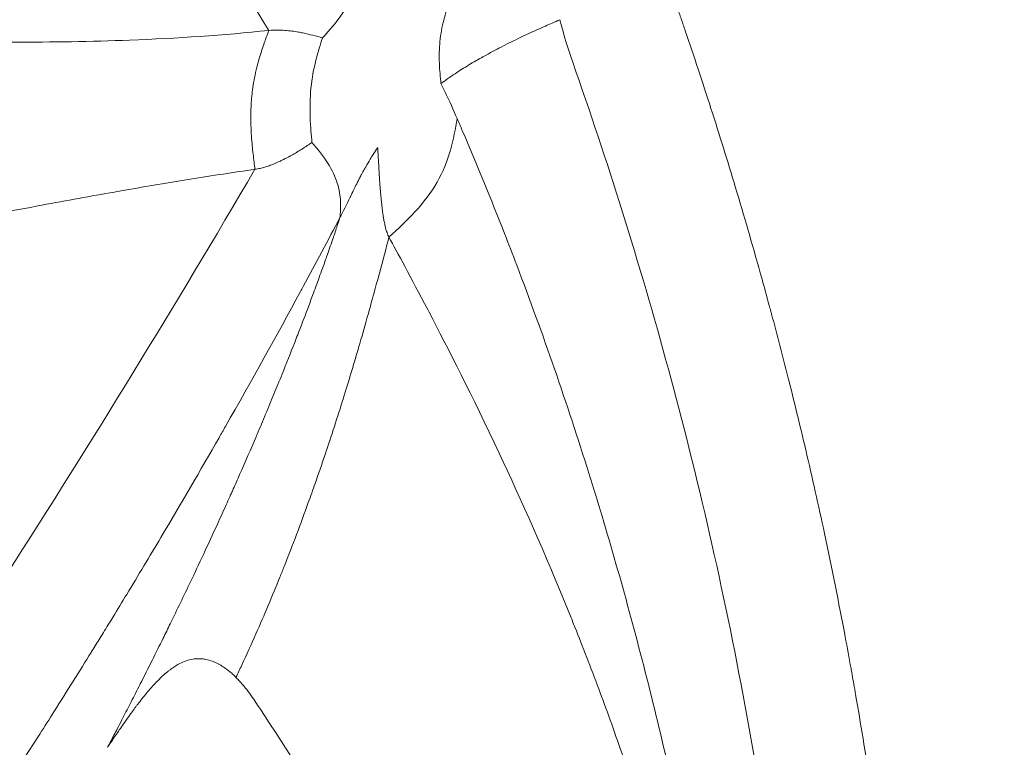
# Model space of a CAD drawing. Units: millimetres. Extents: x -4925 to 34988, y -3416 to 7105.
# Drawn here: x -1708 to -1702, y -2385 to -2381 of the extents above; entities that cross this region are included whole.
import ezdxf

# ---------------------------------------------------------------- set-up
doc = ezdxf.new("R2010")
doc.units = ezdxf.units.MM
doc.header["$MEASUREMENT"] = 0
doc.styles.get("Standard").update_dxf_attribs({"font": 'arial.ttf'})
doc.dimstyles.get("Standard").update_dxf_attribs({"dimtxt": 0.18, "dimasz": 0.18, "dimexe": 0.18, "dimexo": 0.0625, "dimgap": 0.09, "dimtad": 0, "dimtih": 1, "dimtoh": 1, "dimdec": 4, "dimzin": 0, "dimdsep": 46, "dimtxsty": 'Standard', "dimcen": 0.09, "dimadec": 0, "dimazin": 0, "dimtfac": 1, "dimtdec": 4, "dimtofl": 0, "dimtmove": 0, "dimatfit": 3, "dimfxl": 1, "dimtolj": 1, "dimtzin": 0, "dimarcsym": 0})

# ---------------------------------------------------------------- blocks, each defined once
blk = doc.blocks.new('*D4')
at = {"color": 0, "lineweight": -2, "transparency": 16777216}
for p, q in [((-4364.5875, 6593.0205), (-4484.7675, 6593.0205)), ((-4484.5875, 6473.0205), (-4484.5875, -3290.9784)), ((-4364.5875, -3410.9784), (-4484.7675, -3410.9784))]:
    blk.add_line(p, q, dxfattribs=at)
at = {"color": 0, "transparency": 16777216}
for points in [[(-4504.5875, 6473.0205), (-4464.5875, 6473.0205), (-4484.5875, 6593.0205)], [(-4504.5875, -3290.9784), (-4464.5875, -3290.9784), (-4484.5875, -3410.9784)]]:
    blk.add_solid(points, dxfattribs=at)
at = {"layer": 'Defpoints', "color": 0, "transparency": 16777216}
for p in [(2529.7262, 6593.0205), (-4484.5875, -3410.9784), (2481.4024, -3410.9784)]:
    blk.add_point(p, dxfattribs=at)
at = {"color": 0, "transparency": 16777216, "insert": (-4727.7594, 1591.0211), "char_height": 300, "attachment_point": 5, "rotation": 90}
blk.add_mtext('\\A1;1000', dxfattribs=at)

msp = doc.modelspace()

# ---------------------------------------------------------------- linework, layer by layer
at = {"color": 0, "linetype": 'Continuous', "lineweight": 0}
msp.add_ellipse((-1752.57821, -2370.59889), major_axis=(48.31408, -27.89415), ratio=0.9659258, start_param=-1.1597297, end_param=0.4110666, dxfattribs=at)
for points, knots in [([(-1745.83609, -2313.20791), (-1743.60947, -2313.48788), (-1741.39215, -2313.89804), (-1737.02086, -2314.96923), (-1734.85934, -2315.63253), (-1730.63241, -2317.20063), (-1728.55945, -2318.10762), (-1724.53476, -2320.14996), (-1722.57634, -2321.28948), (-1718.81152, -2323.77846), (-1716.99828, -2325.13192), (-1713.54631, -2328.03133), (-1711.90162, -2329.58233), (-1708.80908, -2332.85327), (-1707.35604, -2334.57913), (-1704.66838, -2338.17464), (-1703.4286, -2340.0502), (-1701.18127, -2343.92084), (-1700.17043, -2345.92298), (-1698.39653, -2350.01488), (-1697.62998, -2352.11165), (-1696.35402, -2356.36617), (-1695.84235, -2358.53126), (-1695.0816, -2362.89126), (-1694.83149, -2365.09386), (-1694.59791, -2369.49618), (-1694.61337, -2371.70357), (-1694.90887, -2376.08827), (-1695.19008, -2378.27315), (-1696.01201, -2382.57829), (-1696.55375, -2384.70621), (-1697.8895, -2388.87039), (-1698.68564, -2390.91388), (-1700.5171, -2394.88124), (-1701.55593, -2396.81196), (-1703.85738, -2400.52467), (-1705.12337, -2402.31354), (-1707.86213, -2405.7218), (-1709.33992, -2407.34672), (-1711.51375, -2409.46291), (-1712.13031, -2410.03585), (-1713.07674, -2410.87517), (-1713.39624, -2411.15194), (-1713.88133, -2411.56236), (-1714.04409, -2411.69845), (-1714.37218, -2411.96955), (-1714.5372, -2412.1043), (-1714.70589, -2412.24042)], [0, 0, 0, 0, 6.7670379, 6.7670379, 13.5379771, 13.5379771, 20.3053415, 20.3053415, 27.0790448, 27.0790448, 33.8466265, 33.8466265, 40.6173194, 40.6173194, 47.388658, 47.388658, 54.1558032, 54.1558032, 60.929092, 60.929092, 67.6960608, 67.6960608, 74.4652451, 74.4652451, 81.235027, 81.235027, 87.9993814, 87.9993814, 94.7688273, 94.7688273, 101.5308543, 101.5308543, 108.2931177, 108.2931177, 115.0550427, 115.0550427, 121.8092472, 121.8092472, 128.565149, 128.565149, 131.1542286, 131.1542286, 132.4516496, 132.4516496, 133.1009829, 133.1009829, 133.7512639, 133.7512639, 133.7512639, 133.7512639]), ([(-1714.70406, -2412.23895), (-1712.12947, -2410.1613), (-1707.13912, -2405.3145), (-1701.10967, -2396.61763), (-1696.8309, -2386.581), (-1694.65258, -2375.85765), (-1694.65844, -2364.85967), (-1696.84823, -2354.0097), (-1701.13782, -2343.7247), (-1707.36235, -2334.39992), (-1715.28262, -2326.39371), (-1724.59425, -2320.01373), (-1734.93942, -2315.50518), (-1742.26017, -2313.8626), (-1745.95621, -2313.39787)], [0.6277959, 0.6277959, 0.6277959, 0.6277959, 0.65625, 0.6875, 0.71875, 0.75, 0.78125, 0.8125, 0.84375, 0.875, 0.90625, 0.9375, 0.96875, 1, 1, 1, 1]), ([(-1706.47285, -2380.67409), (-1706.64992, -2380.38506), (-1706.83821, -2380.08448), (-1707.03888, -2379.77222), (-1707.13921, -2379.61608), (-1707.24264, -2379.45703), (-1707.34933, -2379.29504), (-1707.40267, -2379.21405), (-1707.45683, -2379.13232), (-1707.51182, -2379.04985), (-1707.53931, -2379.00861), (-1707.56702, -2378.9672), (-1707.59493, -2378.92559), (-1707.60889, -2378.90479), (-1707.6229, -2378.88394), (-1707.63696, -2378.86305), (-1707.64751, -2378.84738), (-1707.65808, -2378.83168), (-1707.66869, -2378.81596), (-1707.67223, -2378.81072), (-1707.6765, -2378.80439), (-1707.67931, -2378.80023), (-1707.92842, -2378.43126), (-1708.21569, -2378.0158), (-1708.54975, -2377.55408), (-1708.57746, -2377.51578), (-1708.60549, -2377.47717), (-1708.63386, -2377.43823), (-1708.69557, -2377.35351), (-1708.75884, -2377.26728), (-1708.82373, -2377.17954), (-1708.85617, -2377.13568), (-1708.88901, -2377.09143), (-1708.92227, -2377.04681), (-1708.9389, -2377.0245), (-1708.95563, -2377.00209), (-1708.97247, -2376.97959), (-1708.98088, -2376.96834), (-1708.98933, -2376.95707), (-1708.9978, -2376.94577), (-1709.00203, -2376.94012), (-1709.00627, -2376.93447), (-1709.01052, -2376.92881), (-1709.01477, -2376.92315), (-1709.01958, -2376.91673), (-1709.02328, -2376.91181), (-1709.14167, -2376.75421), (-1709.26205, -2376.59675), (-1709.38444, -2376.43942), (-1709.44563, -2376.36076), (-1709.50733, -2376.28213), (-1709.56952, -2376.20353), (-1709.60212, -2376.16233), (-1709.63486, -2376.12115), (-1709.66774, -2376.07997), (-1709.68191, -2376.06222), (-1709.6961, -2376.04448), (-1709.71032, -2376.02673), (-1709.72213, -2376.012), (-1709.73395, -2375.99728), (-1709.74579, -2375.98255), (-1709.74973, -2375.97764), (-1709.75301, -2375.97357), (-1709.75763, -2375.96782), (-1709.90561, -2375.78396), (-1710.04568, -2375.61385), (-1710.17676, -2375.45745), (-1710.24229, -2375.37925), (-1710.30559, -2375.30448), (-1710.36651, -2375.23313), (-1710.39697, -2375.19746), (-1710.42685, -2375.16264), (-1710.45611, -2375.12868), (-1710.47074, -2375.1117), (-1710.48522, -2375.09493), (-1710.49955, -2375.07838), (-1710.50672, -2375.0701), (-1710.51384, -2375.06188), (-1710.52093, -2375.05371), (-1710.52625, -2375.04758), (-1710.53154, -2375.04148), (-1710.53681, -2375.03542), (-1710.53857, -2375.03339), (-1710.53981, -2375.03197), (-1710.54208, -2375.02936), (-1710.68721, -2374.86243), (-1710.8302, -2374.70169), (-1710.97064, -2374.54712), (-1711.04086, -2374.46984), (-1711.11044, -2374.3941), (-1711.17933, -2374.3199), (-1711.21378, -2374.28281), (-1711.24805, -2374.2461), (-1711.28215, -2374.20977), (-1711.2992, -2374.19161), (-1711.3162, -2374.17354), (-1711.33316, -2374.15557), (-1711.34164, -2374.14659), (-1711.35011, -2374.13763), (-1711.35856, -2374.12869), (-1711.36702, -2374.11976), (-1711.37457, -2374.11179), (-1711.3839, -2374.10196), (-1711.45854, -2374.02329), (-1711.53295, -2373.9458), (-1711.60709, -2373.8695), (-1711.64416, -2373.83135), (-1711.68116, -2373.79349), (-1711.71809, -2373.75593), (-1711.73656, -2373.73715), (-1711.75501, -2373.71845), (-1711.77344, -2373.69981), (-1711.79071, -2373.68235), (-1711.80797, -2373.66494), (-1711.82522, -2373.64761), (-1711.8326, -2373.64018), (-1711.85077, -2373.62194), (-1711.86473, -2373.60795), (-1712.03167, -2373.44066), (-1712.15142, -2373.32389), (-1712.22079, -2373.2573), (-1712.2454, -2373.23366), (-1712.2637, -2373.21635), (-1712.27561, -2373.20536), (-1712.28372, -2373.19787), (-1712.28887, -2373.19331), (-1712.29106, -2373.19168)], [0, 0, 0, 0, 0.125, 0.125, 0.125, 0.1875, 0.1875, 0.1875, 0.21875, 0.21875, 0.21875, 0.234375, 0.234375, 0.234375, 0.2421875, 0.2421875, 0.2421875, 0.24804687, 0.24804687, 0.24804687, 0.25, 0.25, 0.25, 0.42313902, 0.42313902, 0.42313902, 0.4375, 0.4375, 0.4375, 0.46875, 0.46875, 0.46875, 0.484375, 0.484375, 0.484375, 0.4921875, 0.4921875, 0.4921875, 0.49609375, 0.49609375, 0.49609375, 0.49804687, 0.49804687, 0.49804687, 0.5, 0.5, 0.5, 0.5625, 0.5625, 0.5625, 0.59375, 0.59375, 0.59375, 0.61012908, 0.61012908, 0.61012908, 0.6171875, 0.6171875, 0.6171875, 0.62304687, 0.62304687, 0.62304687, 0.625, 0.625, 0.625, 0.6875, 0.6875, 0.6875, 0.71875, 0.71875, 0.71875, 0.734375, 0.734375, 0.734375, 0.7421875, 0.7421875, 0.7421875, 0.74609375, 0.74609375, 0.74609375, 0.74902344, 0.74902344, 0.74902344, 0.75, 0.75, 0.75, 0.8125, 0.8125, 0.8125, 0.84375, 0.84375, 0.84375, 0.859375, 0.859375, 0.859375, 0.8671875, 0.8671875, 0.8671875, 0.87109375, 0.87109375, 0.87109375, 0.875, 0.875, 0.875, 0.90625, 0.90625, 0.90625, 0.921875, 0.921875, 0.921875, 0.9296875, 0.9296875, 0.9296875, 0.93701172, 0.93701172, 0.93701172, 0.94014712, 0.94014712, 0.94014712, 0.97763339, 0.97763339, 0.97763339, 0.99093764, 0.99093764, 0.99093764, 0.99999953, 0.99999953, 0.99999953, 0.99999953]), ([(-1706.11326, -2380.72472), (-1706.06265, -2380.67187), (-1706.01574, -2380.61559), (-1705.93693, -2380.49795), (-1705.90512, -2380.43642), (-1705.85646, -2380.31012), (-1705.83958, -2380.2457), (-1705.81585, -2380.1202), (-1705.809, -2380.05956), (-1705.80249, -2379.99952)], [0, 0, 0, 0, 0.25, 0.25, 0.5, 0.5, 0.75, 0.75, 0.99999997, 0.99999997, 0.99999997, 0.99999997]), ([(-1703.78382, -2380.37286), (-1703.77559, -2380.39621), (-1703.76724, -2380.42), (-1703.75874, -2380.4443), (-1703.75015, -2380.46884), (-1703.74142, -2380.49391), (-1703.73261, -2380.5193), (-1703.72372, -2380.54493), (-1703.71475, -2380.57091), (-1703.70579, -2380.59695), (-1703.69676, -2380.62322), (-1703.68774, -2380.64956), (-1703.67875, -2380.67592), (-1703.64887, -2380.76358), (-1703.62002, -2380.84948), (-1703.59198, -2380.93415), (-1703.56264, -2381.02277), (-1703.53419, -2381.11004), (-1703.50641, -2381.19653), (-1703.47792, -2381.28523), (-1703.45014, -2381.37311), (-1703.42287, -2381.46076), (-1703.39497, -2381.55045), (-1703.3676, -2381.63989), (-1703.34058, -2381.72968), (-1703.31297, -2381.82143), (-1703.28573, -2381.91355), (-1703.2587, -2382.00662), (-1703.23071, -2382.10297), (-1703.20296, -2382.20035), (-1703.1753, -2382.29939), (-1703.15958, -2382.35565), (-1703.14389, -2382.41245), (-1703.12822, -2382.4699), (-1703.12234, -2382.49144), (-1703.11646, -2382.51307), (-1703.11059, -2382.5348), (-1703.10873, -2382.54166), (-1703.10688, -2382.54852), (-1703.10502, -2382.5554), (-1703.10313, -2382.56241), (-1703.10124, -2382.56943), (-1703.09936, -2382.57645), (-1703.06204, -2382.71522), (-1703.0255, -2382.85518), (-1702.98976, -2382.99639), (-1702.94881, -2383.15819), (-1702.90891, -2383.32163), (-1702.87017, -2383.48668), (-1702.82687, -2383.67112), (-1702.78501, -2383.85758), (-1702.74472, -2384.04609), (-1702.69589, -2384.2745), (-1702.64935, -2384.50591), (-1702.60533, -2384.74034), (-1702.59222, -2384.81016), (-1702.57933, -2384.88025), (-1702.56667, -2384.9506), (-1702.56608, -2384.95388), (-1702.56531, -2384.95814), (-1702.5649, -2384.96043), (-1702.5572, -2385.0033), (-1702.54958, -2385.04633), (-1702.54203, -2385.08953), (-1702.50796, -2385.28449), (-1702.47541, -2385.48292), (-1702.44462, -2385.68481), (-1702.41545, -2385.87602), (-1702.38786, -2386.07034), (-1702.36204, -2386.26779), (-1702.33786, -2386.45268), (-1702.31525, -2386.64031), (-1702.29435, -2386.83073), (-1702.28701, -2386.89759), (-1702.27989, -2386.96479), (-1702.27299, -2387.03234), (-1702.25091, -2387.24833), (-1702.23109, -2387.46786), (-1702.21379, -2387.69098), (-1702.20683, -2387.78073), (-1702.20028, -2387.87105), (-1702.19416, -2387.96196), (-1702.18011, -2388.17082), (-1702.16831, -2388.38276), (-1702.15901, -2388.59786), (-1702.15512, -2388.68777), (-1702.15167, -2388.77822), (-1702.14868, -2388.86923)], [0, 0, 0, 0, 0.0084325, 0.0084325, 0.0084325, 0.0169478, 0.0169478, 0.0169478, 0.0255405, 0.0255405, 0.0255405, 0.0342046, 0.0342046, 0.0342046, 0.0630117, 0.0630117, 0.0630117, 0.0931605, 0.0931605, 0.0931605, 0.1240794, 0.1240794, 0.1240794, 0.1557169, 0.1557169, 0.1557169, 0.1880483, 0.1880483, 0.1880483, 0.221519, 0.221519, 0.221519, 0.2405355, 0.2405355, 0.2405355, 0.2476667, 0.2476667, 0.2476667, 0.2499175, 0.2499175, 0.2499175, 0.252212, 0.252212, 0.252212, 0.2975851, 0.2975851, 0.2975851, 0.3495723, 0.3495723, 0.3495723, 0.407668, 0.407668, 0.407668, 0.4780602, 0.4780602, 0.4780602, 0.4990234, 0.4990234, 0.4990234, 0.5, 0.5, 0.5, 0.5182615, 0.5182615, 0.5182615, 0.6006703, 0.6006703, 0.6006703, 0.6787214, 0.6787214, 0.6787214, 0.7518036, 0.7518036, 0.7518036, 0.7774634, 0.7774634, 0.7774634, 0.8595055, 0.8595055, 0.8595055, 0.8925048, 0.8925048, 0.8925048, 0.9683153, 0.9683153, 0.9683153, 1, 1, 1, 1]), ([(-1705.26259, -2380.4758), (-1705.27516, -2380.51668), (-1705.28817, -2380.55885), (-1705.31052, -2380.65036), (-1705.31952, -2380.69881), (-1705.32437, -2380.74761)], [0, 0, 0, 0, 0.49999472, 0.49999472, 0.99998943, 0.99998943, 0.99998943, 0.99998943]), ([(-1705.31807, -2381.03062), (-1705.28639, -2381.00711), (-1705.25482, -2380.98497), (-1705.19244, -2380.94346), (-1705.16162, -2380.92405), (-1705.1153, -2380.89628), (-1705.09995, -2380.88735), (-1705.07668, -2380.8741), (-1705.06877, -2380.86963), (-1705.05468, -2380.86186), (-1705.04813, -2380.85827), (-1705.03946, -2380.85339), (-1705.0382, -2380.85267), (-1705.01349, -2380.83859), (-1704.99049, -2380.82591), (-1704.95523, -2380.80697), (-1704.94288, -2380.80043), (-1704.92651, -2380.79188), (-1704.92251, -2380.7898), (-1704.85279, -2380.75368), (-1704.78784, -2380.72244), (-1704.68765, -2380.67633), (-1704.65189, -2380.66029), (-1704.60167, -2380.63809), (-1704.587, -2380.63165), (-1704.55463, -2380.61748), (-1704.53694, -2380.60977), (-1704.51931, -2380.6021)], [0, 0, 0, 0, 0.12620021, 0.12620021, 0.25, 0.25, 0.3125, 0.3125, 0.34375, 0.34375, 0.3705243, 0.3705243, 0.375, 0.375, 0.45603049, 0.45603049, 0.5, 0.5, 0.51424393, 0.51424393, 0.74838675, 0.74838675, 0.87968408, 0.87968408, 0.93403469, 0.93403469, 1, 1, 1, 1]), ([(-1706.47285, -2380.67409), (-1706.77566, -2380.70605), (-1707.08686, -2380.72684), (-1707.66347, -2380.74862), (-1707.92559, -2380.75274), (-1708.24535, -2380.75247), (-1708.2971, -2380.75226), (-1708.50005, -2380.75087), (-1708.65293, -2380.74857), (-1708.98138, -2380.74146), (-1709.15745, -2380.7364), (-1709.47903, -2380.72555), (-1709.62361, -2380.72011), (-1709.81369, -2380.71249), (-1709.85744, -2380.7107), (-1709.94969, -2380.70687), (-1709.99822, -2380.70481), (-1710.11196, -2380.69991), (-1710.17729, -2380.69704), (-1710.28083, -2380.69243), (-1710.31867, -2380.69074), (-1710.38939, -2380.6877), (-1710.42197, -2380.68634), (-1710.4546, -2380.68496)], [0, 0, 0, 0, 0.2559251, 0.2559251, 0.4606654, 0.4606654, 0.5, 0.5, 0.6142205, 0.6142205, 0.7421831, 0.7421831, 0.8445531, 0.8445531, 0.875, 0.875, 0.9085344, 0.9085344, 0.9533213, 0.9533213, 0.9789138, 0.9789138, 1, 1, 1, 1]), ([(-1706.56594, -2381.6049), (-1706.56795, -2381.58888), (-1706.56995, -2381.57285), (-1706.57406, -2381.53914), (-1706.57615, -2381.52145), (-1706.58024, -2381.48472), (-1706.58223, -2381.46566), (-1706.586, -2381.4254), (-1706.58775, -2381.40415), (-1706.59088, -2381.35804), (-1706.59215, -2381.33312), (-1706.59366, -2381.28346), (-1706.59391, -2381.25872), (-1706.59328, -2381.21353), (-1706.59258, -2381.19305), (-1706.59035, -2381.15309), (-1706.58884, -2381.13361), (-1706.58499, -2381.09513), (-1706.58266, -2381.07613), (-1706.57675, -2381.03542), (-1706.57304, -2381.01377), (-1706.56404, -2380.96797), (-1706.55861, -2380.94392), (-1706.5471, -2380.89805), (-1706.54106, -2380.8762), (-1706.52957, -2380.83744), (-1706.52421, -2380.82038), (-1706.51357, -2380.7879), (-1706.5083, -2380.77245), (-1706.49801, -2380.74308), (-1706.493, -2380.72913), (-1706.48294, -2380.70148), (-1706.4779, -2380.68779), (-1706.47285, -2380.67409)], [0, 0, 0, 0, 0.0514296, 0.0514296, 0.1075009, 0.1075009, 0.1666782, 0.1666782, 0.2313013, 0.2313013, 0.3057914, 0.3057914, 0.3793806, 0.3793806, 0.4407827, 0.4407827, 0.5, 0.5, 0.5587092, 0.5587092, 0.6268983, 0.6268983, 0.7048984, 0.7048984, 0.7786738, 0.7786738, 0.8386972, 0.8386972, 0.8951091, 0.8951091, 0.9475545, 0.9475545, 1, 1, 1, 1]), ([(-1706.11325, -2380.72473), (-1706.15474, -2380.71201), (-1706.1983, -2380.70042), (-1706.25443, -2380.68896), (-1706.26398, -2380.68712), (-1706.3026, -2380.68023), (-1706.33291, -2380.67603), (-1706.39779, -2380.67085), (-1706.43236, -2380.66987), (-1706.47285, -2380.67409)], [0, 0, 0, 0, 0.4161348, 0.4161348, 0.5, 0.5, 0.75, 0.75, 1, 1, 1, 1]), ([(-1706.19008, -2381.06142), (-1706.18353, -2380.99568), (-1706.1712, -2380.93084), (-1706.14235, -2380.81548), (-1706.12648, -2380.76706), (-1706.11326, -2380.72473)], [0, 0, 0, 0, 0.5, 0.5, 0.99997941, 0.99997941, 0.99997941, 0.99997941]), ([(-1705.32437, -2380.74761), (-1705.32928, -2380.79641), (-1705.33011, -2380.8462), (-1705.32649, -2380.94198), (-1705.3222, -2380.98699), (-1705.31809, -2381.03062)], [0, 0, 0, 0, 0.5, 0.5, 1, 1, 1, 1]), ([(-1704.43389, -2380.88678), (-1704.43387, -2380.88684), (-1704.43385, -2380.88691), (-1704.43382, -2380.88697), (-1704.31846, -2381.21483), (-1704.20677, -2381.54974), (-1703.99227, -2382.23516), (-1703.88948, -2382.58568), (-1703.69433, -2383.30385), (-1703.60198, -2383.6715), (-1703.42956, -2384.42495), (-1703.34949, -2384.81076), (-1703.13045, -2385.99696), (-1703.01265, -2386.82614), (-1702.89146, -2388.13413), (-1702.86032, -2388.58083), (-1702.82968, -2389.2683), (-1702.82215, -2389.50037), (-1702.81168, -2389.96974), (-1702.80873, -2390.20706), (-1702.8077, -2390.44675)], [0, 0, 0, 0, 0.00002416, 0.00002416, 0.00002416, 0.12502219, 0.12502219, 0.25002012, 0.25002012, 0.37501801, 0.37501801, 0.50001591, 0.50001591, 0.75001179, 0.75001179, 0.87500973, 0.87500973, 0.9375087, 0.9375087, 1, 1, 1, 1]), ([(-1705.20945, -2381.26467), (-1705.23607, -2381.20327), (-1705.26057, -2381.14918), (-1705.29527, -2381.07617), (-1705.30704, -2381.05223), (-1705.31807, -2381.03062)], [0, 0, 0, 0, 0.6401819, 0.6401819, 1, 1, 1, 1]), ([(-1706.1833, -2381.42486), (-1706.18748, -2381.37695), (-1706.19298, -2381.32169), (-1706.19768, -2381.1956), (-1706.19668, -2381.12714), (-1706.19008, -2381.06142)], [0.00000005, 0.00000005, 0.00000005, 0.00000005, 0.5, 0.5, 1, 1, 1, 1]), ([(-1705.20944, -2381.26466), (-1705.22095, -2381.33364), (-1705.23312, -2381.40396), (-1705.27444, -2381.549), (-1705.30354, -2381.62227), (-1705.38315, -2381.76078), (-1705.43404, -2381.82679), (-1705.54639, -2381.9494), (-1705.60667, -2382.00515), (-1705.66656, -2382.05985)], [0, 0, 0, 0, 0.25, 0.25, 0.5, 0.5, 0.75, 0.75, 0.99999252, 0.99999252, 0.99999252, 0.99999252]), ([(-1703.03789, -2390.97194), (-1703.04982, -2390.79567), (-1703.06275, -2390.61959), (-1703.09115, -2390.26161), (-1703.10669, -2390.07974), (-1703.13992, -2389.71874), (-1703.15757, -2389.53961), (-1703.19463, -2389.18898), (-1703.21394, -2389.01748), (-1703.24792, -2388.73466), (-1703.26185, -2388.62325), (-1703.30774, -2388.27133), (-1703.34169, -2388.03097), (-1703.38983, -2387.71591), (-1703.40154, -2387.64103), (-1703.45004, -2387.33803), (-1703.48908, -2387.11003), (-1703.57096, -2386.66284), (-1703.61361, -2386.44363), (-1703.6696, -2386.17265), (-1703.68047, -2386.12077), (-1703.70469, -2386.00675), (-1703.71811, -2385.94461), (-1703.78026, -2385.66142), (-1703.83155, -2385.44053), (-1703.93908, -2385.00254), (-1703.99525, -2384.78542), (-1704.11246, -2384.35531), (-1704.17341, -2384.14231), (-1704.26614, -2383.83371), (-1704.2956, -2383.73772), (-1704.39902, -2383.40793), (-1704.47594, -2383.1747), (-1704.63711, -2382.70975), (-1704.72136, -2382.47804), (-1704.83615, -2382.17696), (-1704.86337, -2382.10658), (-1704.98176, -2381.80472), (-1705.0763, -2381.57434), (-1705.18614, -2381.31852), (-1705.19776, -2381.2916), (-1705.20943, -2381.26471)], [0, 0, 0, 0, 0.05350208, 0.05350208, 0.10887208, 0.10887208, 0.16350748, 0.16350748, 0.21590742, 0.21590742, 0.25, 0.25, 0.32367542, 0.32367542, 0.34664816, 0.34664816, 0.41666163, 0.41666163, 0.48404205, 0.48404205, 0.5, 0.5, 0.51911966, 0.51911966, 0.58715441, 0.58715441, 0.65418502, 0.65418502, 0.72016647, 0.72016647, 0.75, 0.75, 0.82278977, 0.82278977, 0.89566321, 0.89566321, 0.91793818, 0.91793818, 0.99135469, 0.99135469, 0.99999548, 0.99999548, 0.99999548, 0.99999548]), ([(-1706.18327, -2381.42486), (-1706.20453, -2381.43971), (-1706.22538, -2381.45363), (-1706.26754, -2381.48049), (-1706.2888, -2381.49329), (-1706.31552, -2381.5085), (-1706.32148, -2381.51183), (-1706.34325, -2381.5238), (-1706.35876, -2381.5319), (-1706.38099, -2381.54286), (-1706.38798, -2381.54621), (-1706.4075, -2381.55529), (-1706.41986, -2381.56071), (-1706.43988, -2381.56899), (-1706.44771, -2381.5721), (-1706.46568, -2381.57893), (-1706.47572, -2381.58251), (-1706.49585, -2381.58912), (-1706.50593, -2381.59211), (-1706.5266, -2381.59754), (-1706.53714, -2381.59991), (-1706.55369, -2381.60302), (-1706.55988, -2381.60404), (-1706.56594, -2381.6049)], [0, 0, 0, 0, 0.1393144, 0.1393144, 0.2877063, 0.2877063, 0.3307948, 0.3307948, 0.4462316, 0.4462316, 0.5, 0.5, 0.5981495, 0.5981495, 0.6626801, 0.6626801, 0.7488969, 0.7488969, 0.8392411, 0.8392411, 0.9385717, 0.9385717, 1, 1, 1, 1]), ([(-1705.99544, -2381.92881), (-1705.99247, -2381.8939), (-1705.98971, -2381.85856), (-1705.99324, -2381.78202), (-1705.99958, -2381.74107), (-1706.02702, -2381.65524), (-1706.04821, -2381.61055), (-1706.10607, -2381.51872), (-1706.14262, -2381.47152), (-1706.18329, -2381.42487)], [0, 0, 0, 0, 0.25, 0.25, 0.5, 0.5, 0.75, 0.75, 0.99997893, 0.99997893, 0.99997893, 0.99997893]), ([(-1705.74241, -2381.46106), (-1705.74246, -2381.46112), (-1705.7425, -2381.46119), (-1705.75147, -2381.47339), (-1705.76166, -2381.48819), (-1705.7793, -2381.51557), (-1705.78598, -2381.52627), (-1705.80218, -2381.55306), (-1705.81193, -2381.5698), (-1705.82285, -2381.58923), (-1705.82351, -2381.5904), (-1705.82966, -2381.6014), (-1705.8353, -2381.61165), (-1705.84398, -2381.62769), (-1705.84691, -2381.63315), (-1705.85135, -2381.64149), (-1705.85284, -2381.6443), (-1705.85509, -2381.64855), (-1705.85584, -2381.64998), (-1705.85735, -2381.65284), (-1705.85748, -2381.65309), (-1705.86122, -2381.66022), (-1705.86351, -2381.66461), (-1705.87405, -2381.68491), (-1705.88141, -2381.69938), (-1705.89517, -2381.72671), (-1705.90135, -2381.73917), (-1705.907, -2381.75064), (-1705.90751, -2381.75167), (-1705.91349, -2381.76383), (-1705.9177, -2381.77247), (-1705.92215, -2381.78162), (-1705.92332, -2381.78403), (-1705.92462, -2381.7867), (-1705.92497, -2381.78743), (-1705.92539, -2381.78828), (-1705.92551, -2381.78853), (-1705.92569, -2381.7889), (-1705.92577, -2381.78907), (-1705.92973, -2381.79718), (-1705.93276, -2381.80338), (-1705.94571, -2381.82987), (-1705.955, -2381.8488), (-1705.97346, -2381.88596), (-1705.98242, -2381.9037), (-1705.99215, -2381.92246), (-1705.9938, -2381.92561), (-1705.9954, -2381.92867)], [0, 0, 0, 0, 0.00085801, 0.00085801, 0.16056143, 0.16056143, 0.25, 0.25, 0.36751932, 0.36751932, 0.375, 0.375, 0.4375, 0.4375, 0.46875, 0.46875, 0.484375, 0.484375, 0.4921875, 0.4921875, 0.5, 0.5, 0.51333103, 0.51333103, 0.5632956, 0.5632956, 0.61936575, 0.61936575, 0.625, 0.625, 0.6875, 0.6875, 0.71875, 0.71875, 0.734375, 0.734375, 0.7421875, 0.7421875, 0.75, 0.75, 0.77763154, 0.77763154, 0.8707301, 0.8707301, 0.97732861, 0.97732861, 0.99967818, 0.99967818, 0.99967818, 0.99967818]), ([(-1705.66658, -2382.05984), (-1705.67114, -2382.05172), (-1705.67556, -2382.04148), (-1705.67982, -2382.02909), (-1705.68289, -2382.02013), (-1705.68589, -2382.01006), (-1705.6888, -2381.99885), (-1705.68985, -2381.9948), (-1705.69089, -2381.9906), (-1705.69191, -2381.98625), (-1705.69427, -2381.97624), (-1705.69656, -2381.96545), (-1705.69878, -2381.95387), (-1705.70037, -2381.94557), (-1705.70192, -2381.93686), (-1705.70343, -2381.92775), (-1705.70418, -2381.9232), (-1705.70493, -2381.91855), (-1705.70566, -2381.9138), (-1705.70603, -2381.91143), (-1705.70639, -2381.90903), (-1705.70675, -2381.90661), (-1705.70711, -2381.90418), (-1705.70765, -2381.90047), (-1705.70783, -2381.89926), (-1705.7096, -2381.88694), (-1705.7114, -2381.87307), (-1705.71322, -2381.85773), (-1705.71424, -2381.84907), (-1705.71527, -2381.83994), (-1705.71629, -2381.83036), (-1705.71718, -2381.82205), (-1705.71806, -2381.81339), (-1705.71895, -2381.80441), (-1705.71947, -2381.79905), (-1705.72, -2381.79357), (-1705.72052, -2381.78797), (-1705.7208, -2381.78499), (-1705.72108, -2381.78197), (-1705.72135, -2381.77892), (-1705.72177, -2381.77433), (-1705.72219, -2381.76966), (-1705.7226, -2381.76492), (-1705.72294, -2381.76098), (-1705.72328, -2381.75698), (-1705.72362, -2381.75294), (-1705.72396, -2381.7489), (-1705.72413, -2381.74686), (-1705.72463, -2381.74067), (-1705.72648, -2381.71769), (-1705.728, -2381.69759), (-1705.72923, -2381.6802), (-1705.73049, -2381.66233), (-1705.73146, -2381.64732), (-1705.73221, -2381.63504), (-1705.73309, -2381.62065), (-1705.73368, -2381.61001), (-1705.73405, -2381.603), (-1705.73422, -2381.59986), (-1705.73434, -2381.59745), (-1705.73443, -2381.59576), (-1705.73448, -2381.59492), (-1705.73451, -2381.59426), (-1705.73454, -2381.59377), (-1705.73456, -2381.59341), (-1705.73457, -2381.59314), (-1705.73458, -2381.593), (-1705.73463, -2381.59205), (-1705.7364, -2381.56092), (-1705.73726, -2381.54581), (-1705.73755, -2381.5407), (-1705.73783, -2381.53572), (-1705.73811, -2381.53087), (-1705.73835, -2381.52661), (-1705.73859, -2381.52245), (-1705.73882, -2381.51839), (-1705.73902, -2381.5149), (-1705.73922, -2381.51149), (-1705.73941, -2381.50815), (-1705.74022, -2381.49428), (-1705.74097, -2381.48173), (-1705.74174, -2381.47045), (-1705.74185, -2381.46881), (-1705.74196, -2381.4672), (-1705.74207, -2381.46562), (-1705.74218, -2381.46407), (-1705.7423, -2381.46255), (-1705.74241, -2381.46106)], [0.00005435, 0.00005435, 0.00005435, 0.00005435, 0.07259284, 0.07259284, 0.07259284, 0.125, 0.125, 0.125, 0.14394699, 0.14394699, 0.14394699, 0.1875, 0.1875, 0.1875, 0.21875, 0.21875, 0.21875, 0.234375, 0.234375, 0.234375, 0.2421875, 0.2421875, 0.2421875, 0.25, 0.25, 0.25, 0.32989204, 0.32989204, 0.32989204, 0.375, 0.375, 0.375, 0.41412304, 0.41412304, 0.41412304, 0.4375, 0.4375, 0.4375, 0.44996522, 0.44996522, 0.44996522, 0.46875, 0.46875, 0.46875, 0.484375, 0.484375, 0.484375, 0.5, 0.5, 0.5, 0.55801855, 0.55801855, 0.55801855, 0.6176417, 0.6176417, 0.6176417, 0.6875, 0.6875, 0.6875, 0.71875, 0.71875, 0.71875, 0.734375, 0.734375, 0.734375, 0.74609375, 0.74609375, 0.74609375, 0.82399879, 0.82399879, 0.82399879, 0.85035737, 0.85035737, 0.85035737, 0.87353254, 0.87353254, 0.87353254, 0.89348068, 0.89348068, 0.89348068, 0.97626169, 0.97626169, 0.97626169, 0.98827749, 0.98827749, 0.98827749, 0.99999992, 0.99999992, 0.99999992, 0.99999992]), ([(-1706.56594, -2381.6049), (-1707.09996, -2382.51733), (-1707.65501, -2383.42198), (-1708.23131, -2384.31845), (-1708.60132, -2384.89403), (-1708.98022, -2385.46615), (-1709.36942, -2386.03382), (-1709.38051, -2386.05), (-1709.39161, -2386.06618), (-1709.40272, -2386.08235), (-1709.59004, -2386.35504), (-1709.77977, -2386.62668), (-1709.97208, -2386.8971), (-1709.99147, -2386.92436), (-1710.01089, -2386.95161), (-1710.03033, -2386.97885), (-1710.30563, -2387.36456), (-1710.58629, -2387.74775), (-1710.87292, -2388.12768), (-1711.237, -2388.61026), (-1711.61069, -2389.08759), (-1711.9954, -2389.55772), (-1712.3392, -2389.97785), (-1712.69181, -2390.39228), (-1713.05423, -2390.79961), (-1713.23544, -2391.00328), (-1713.41912, -2391.20517), (-1713.60536, -2391.40508), (-1713.79161, -2391.60498), (-1713.9817, -2391.80369), (-1714.17204, -2391.99865)], [0, 0, 0, 0, 0.25, 0.25, 0.25, 0.4105106, 0.4105106, 0.4105106, 0.4150856, 0.4150856, 0.4150856, 0.49222315, 0.49222315, 0.49222315, 0.5, 0.5, 0.5, 0.61012347, 0.61012347, 0.61012347, 0.75, 0.75, 0.75, 0.875, 0.875, 0.875, 0.9375, 0.9375, 0.9375, 0.99999996, 0.99999996, 0.99999996, 0.99999996]), ([(-1706.56594, -2381.6049), (-1706.706, -2381.62493), (-1706.85053, -2381.647), (-1707.14209, -2381.69395), (-1707.28871, -2381.71866), (-1707.46274, -2381.74906), (-1707.48584, -2381.75312), (-1707.66622, -2381.78495), (-1707.82811, -2381.81446), (-1708.09774, -2381.86466), (-1708.20243, -2381.8844), (-1708.33659, -2381.9099), (-1708.36427, -2381.91518), (-1708.40291, -2381.92255), (-1708.41498, -2381.92486), (-1708.53913, -2381.94853), (-1708.65815, -2381.97133), (-1708.83217, -2382.00466), (-1708.88367, -2382.01453), (-1709.06062, -2382.0484), (-1709.18931, -2382.073), (-1709.37251, -2382.10778), (-1709.42402, -2382.11754), (-1709.62025, -2382.15458), (-1709.76832, -2382.18228), (-1710.01308, -2382.22736), (-1710.10754, -2382.24459), (-1710.26935, -2382.27385), (-1710.33616, -2382.28585), (-1710.44213, -2382.3047), (-1710.4808, -2382.31155), (-1710.55306, -2382.32408), (-1710.58634, -2382.32977), (-1710.61967, -2382.33545)], [0, 0, 0, 0, 0.12792253, 0.12792253, 0.25, 0.25, 0.26858823, 0.26858823, 0.39451697, 0.39451697, 0.47213001, 0.47213001, 0.4921875, 0.4921875, 0.5, 0.5, 0.59271144, 0.59271144, 0.63093087, 0.63093087, 0.72227977, 0.72227977, 0.75750062, 0.75750062, 0.85517348, 0.85517348, 0.91515285, 0.91515285, 0.95680087, 0.95680087, 0.98050718, 0.98050718, 1, 1, 1, 1]), ([(-1705.99541, -2381.92882), (-1706.07537, -2382.08053), (-1706.15759, -2382.23456), (-1706.24826, -2382.40213), (-1706.25437, -2382.41339), (-1706.41981, -2382.71854), (-1706.58745, -2383.02042), (-1706.77811, -2383.35464), (-1706.79227, -2383.37942), (-1706.93211, -2383.62354), (-1707.06219, -2383.84661), (-1707.27199, -2384.19952), (-1707.34846, -2384.32684), (-1707.45678, -2384.50525), (-1707.48735, -2384.5554), (-1707.52692, -2384.62004), (-1707.5357, -2384.63438), (-1707.56438, -2384.68111), (-1707.60181, -2384.74195), (-1707.63957, -2384.80302), (-1707.6598, -2384.83566), (-1707.66325, -2384.84123), (-1707.74127, -2384.96702), (-1707.82424, -2385.09956), (-1707.97622, -2385.33934), (-1708.04166, -2385.4418), (-1708.20988, -2385.7028), (-1708.31634, -2385.86605), (-1708.47506, -2386.10591), (-1708.52105, -2386.17505), (-1708.67662, -2386.40755), (-1708.79124, -2386.57673), (-1708.91879, -2386.76223), (-1708.92521, -2386.77157), (-1708.96646, -2386.83146), (-1709.00179, -2386.88256), (-1709.09523, -2387.01714), (-1709.1542, -2387.10151), (-1709.26361, -2387.25696), (-1709.31357, -2387.32754), (-1709.38994, -2387.43482), (-1709.41564, -2387.47081), (-1709.45455, -2387.52515), (-1709.46758, -2387.54332), (-1709.49339, -2387.57926), (-1709.50552, -2387.59614), (-1709.51934, -2387.61532), (-1709.51973, -2387.61587), (-1709.65057, -2387.79751), (-1709.77718, -2387.97067), (-1709.9376, -2388.1873), (-1709.97513, -2388.23777), (-1710.13864, -2388.45678), (-1710.26034, -2388.61751), (-1710.42484, -2388.83223), (-1710.47178, -2388.8932), (-1710.5834, -2389.03746), (-1710.64719, -2389.11934), (-1710.82438, -2389.34536), (-1710.93339, -2389.48267), (-1711.08668, -2389.67393), (-1711.13587, -2389.73497), (-1711.25519, -2389.8824), (-1711.32324, -2389.96585), (-1711.41827, -2390.0817), (-1711.44819, -2390.11807), (-1711.47845, -2390.15475), (-1711.47967, -2390.15624), (-1711.49599, -2390.17601), (-1711.51084, -2390.19398), (-1711.53274, -2390.22045), (-1711.54632, -2390.23685), (-1711.55968, -2390.25296), (-1711.56675, -2390.26148), (-1711.56699, -2390.26177), (-1711.65827, -2390.37179), (-1711.74769, -2390.47864), (-1711.9283, -2390.69265), (-1712.01946, -2390.79974), (-1712.2029, -2391.01345), (-1712.29516, -2391.12001), (-1712.48081, -2391.33268), (-1712.57418, -2391.43873), (-1712.74607, -2391.63236), (-1712.82473, -2391.72034), (-1712.96675, -2391.87812), (-1713.03024, -2391.94825), (-1713.14156, -2392.07057), (-1713.18951, -2392.12303), (-1713.28569, -2392.22784), (-1713.33392, -2392.28018), (-1713.42252, -2392.37593), (-1713.46294, -2392.41945), (-1713.53578, -2392.49764), (-1713.56825, -2392.5324), (-1713.62513, -2392.59312), (-1713.64957, -2392.61915), (-1713.69442, -2392.66683), (-1713.71485, -2392.6885), (-1713.75163, -2392.72747), (-1713.76801, -2392.7448), (-1713.79256, -2392.77074), (-1713.80076, -2392.7794), (-1713.81338, -2392.79271), (-1713.81812, -2392.79772), (-1713.82318, -2392.80305), (-1713.82382, -2392.80372), (-1713.82414, -2392.80406)], [0, 0, 0, 0, 0.0423993, 0.0423993, 0.0454526, 0.0454526, 0.125, 0.125, 0.131356, 0.131356, 0.1875, 0.1875, 0.21875, 0.21875, 0.2309129, 0.2309129, 0.234375, 0.234375, 0.2421875, 0.2490234, 0.2490234, 0.25, 0.25, 0.2964458, 0.2964458, 0.328587, 0.328587, 0.375, 0.375, 0.3932756, 0.3932756, 0.4352783, 0.4352783, 0.4375, 0.4375, 0.4494967, 0.4494967, 0.46875, 0.46875, 0.484375, 0.484375, 0.4921875, 0.4921875, 0.4960938, 0.4960938, 0.499889, 0.499889, 0.5, 0.5, 0.5366765, 0.5366765, 0.5480312, 0.5480312, 0.5866815, 0.5866815, 0.6025042, 0.6025042, 0.625, 0.625, 0.6667947, 0.6667947, 0.6875, 0.6875, 0.71875, 0.71875, 0.7337401, 0.7337401, 0.734375, 0.734375, 0.7421875, 0.7421875, 0.7460938, 0.7495117, 0.7495117, 0.75, 0.75, 0.77865, 0.77865, 0.8080965, 0.8080965, 0.8381701, 0.8381701, 0.8689142, 0.8689142, 0.8950812, 0.8950812, 0.9163952, 0.9163952, 0.9326139, 0.9326139, 0.9490415, 0.9490415, 0.9628967, 0.9628967, 0.974093, 0.974093, 0.9825575, 0.9825575, 0.9896564, 0.9896564, 0.9953654, 0.9953654, 0.9982301, 0.9982301, 0.9997767, 0.9998884, 1, 1, 1, 1]), ([(-1707.55476, -2385.47977), (-1707.54815, -2385.46726), (-1707.54149, -2385.45465), (-1707.51991, -2385.41365), (-1707.50484, -2385.38487), (-1707.47933, -2385.33587), (-1707.46903, -2385.31604), (-1707.44047, -2385.26087), (-1707.42189, -2385.2248), (-1707.38415, -2385.1512), (-1707.365, -2385.11369), (-1707.34208, -2385.06857), (-1707.33855, -2385.06164), (-1707.30904, -2385.00345), (-1707.28262, -2384.95106), (-1707.23144, -2384.84881), (-1707.20675, -2384.79918), (-1707.16603, -2384.71675), (-1707.15024, -2384.68466), (-1707.08778, -2384.5571), (-1707.0426, -2384.46357), (-1706.96911, -2384.30939), (-1706.94008, -2384.24791), (-1706.87952, -2384.11846), (-1706.84816, -2384.0507), (-1706.79775, -2383.94059), (-1706.77826, -2383.89771), (-1706.75094, -2383.83718), (-1706.74285, -2383.81921), (-1706.73081, -2383.79236), (-1706.7268, -2383.78343), (-1706.71909, -2383.76619), (-1706.71609, -2383.75947), (-1706.71152, -2383.74922), (-1706.71121, -2383.74853), (-1706.69664, -2383.71585), (-1706.6825, -2383.68395), (-1706.63087, -2383.56684), (-1706.59405, -2383.48201), (-1706.55576, -2383.39234), (-1706.55338, -2383.38677), (-1706.53183, -2383.33621), (-1706.51292, -2383.29144), (-1706.48457, -2383.22378), (-1706.47482, -2383.20041), (-1706.44685, -2383.13309), (-1706.42903, -2383.08984), (-1706.40218, -2383.02408), (-1706.39289, -2383.00121), (-1706.35466, -2382.90667), (-1706.32642, -2382.83568), (-1706.29226, -2382.7484), (-1706.28553, -2382.73114), (-1706.25663, -2382.65667), (-1706.23501, -2382.60014), (-1706.20218, -2382.51309), (-1706.19049, -2382.48186), (-1706.16395, -2382.41037), (-1706.14927, -2382.3704), (-1706.12029, -2382.2905), (-1706.10598, -2382.25057), (-1706.08957, -2382.20413), (-1706.0873, -2382.19768), (-1706.07173, -2382.15343), (-1706.05857, -2382.11553), (-1706.03575, -2382.04901), (-1706.02599, -2382.02026), (-1706.00932, -2381.97066), (-1706.00231, -2381.94965), (-1705.99541, -2381.92882)], [0, 0, 0, 0, 0.01348361, 0.01348361, 0.04350058, 0.04350058, 0.06340456, 0.06340456, 0.097836, 0.097836, 0.1318876, 0.1318876, 0.13804808, 0.13804808, 0.18341398, 0.18341398, 0.22445492, 0.22445492, 0.25, 0.25, 0.32457917, 0.32457917, 0.375, 0.375, 0.43192604, 0.43192604, 0.46875, 0.46875, 0.484375, 0.484375, 0.4921875, 0.4921875, 0.4994795, 0.4994795, 0.5, 0.5, 0.52332672, 0.52332672, 0.58578263, 0.58578263, 0.58992201, 0.58992201, 0.62337528, 0.62337528, 0.64126128, 0.64126128, 0.67547715, 0.67547715, 0.69388897, 0.69388897, 0.75186982, 0.75186982, 0.76623216, 0.76623216, 0.81407205, 0.81407205, 0.84130422, 0.84130422, 0.87718538, 0.87718538, 0.91355771, 0.91355771, 0.91942139, 0.91942139, 0.95378181, 0.95378181, 0.98023458, 0.98023458, 1, 1, 1, 1]), ([(-1706.6931, -2385.0108), (-1706.68013, -2384.98354), (-1706.66731, -2384.95632), (-1706.62189, -2384.85886), (-1706.59009, -2384.78876), (-1706.50305, -2384.59198), (-1706.44968, -2384.46539), (-1706.38869, -2384.31453), (-1706.37917, -2384.2908), (-1706.3131, -2384.12475), (-1706.25928, -2383.98234), (-1706.19232, -2383.79676), (-1706.1771, -2383.75399), (-1706.13949, -2383.64684), (-1706.11734, -2383.5824), (-1706.05319, -2383.39221), (-1706.0122, -2383.2659), (-1705.93781, -2383.02831), (-1705.90518, -2382.91994), (-1705.86999, -2382.79942), (-1705.86597, -2382.78559), (-1705.84269, -2382.70521), (-1705.82371, -2382.63858), (-1705.79009, -2382.51873), (-1705.77532, -2382.46545), (-1705.73579, -2382.32111), (-1705.71179, -2382.23156), (-1705.68092, -2382.11464), (-1705.67373, -2382.08728), (-1705.66655, -2382.05987)], [0, 0, 0, 0, 0.0273921, 0.0273921, 0.0981455, 0.0981455, 0.2261318, 0.2261318, 0.25, 0.25, 0.392971, 0.392971, 0.4357395, 0.4357395, 0.5, 0.5, 0.625, 0.625, 0.7356288, 0.7356288, 0.75, 0.75, 0.8193207, 0.8193207, 0.875, 0.875, 0.9707527, 0.9707527, 1, 1, 1, 1]), ([(-1705.66655, -2382.05987), (-1705.60922, -2382.16467), (-1705.52123, -2382.3264), (-1705.40662, -2382.54534), (-1705.40353, -2382.55125), (-1705.40042, -2382.55719), (-1705.3973, -2382.56318), (-1705.26938, -2382.80797), (-1705.10908, -2383.12214), (-1704.92748, -2383.50791), (-1704.78029, -2383.82058), (-1704.61924, -2384.18028), (-1704.45329, -2384.59001), (-1704.4419, -2384.61811), (-1704.4305, -2384.64644), (-1704.41908, -2384.67502), (-1704.36614, -2384.80745), (-1704.3128, -2384.94499), (-1704.25941, -2385.08778), (-1704.20783, -2385.2257), (-1704.15621, -2385.36854), (-1704.10486, -2385.51644), (-1704.06574, -2385.62913), (-1704.02677, -2385.74478), (-1703.98813, -2385.86345), (-1703.96453, -2385.93594), (-1703.94104, -2386.00956), (-1703.91771, -2386.08434), (-1703.90598, -2386.12192), (-1703.8943, -2386.1598), (-1703.88265, -2386.19797), (-1703.87683, -2386.21705), (-1703.87102, -2386.23621), (-1703.86522, -2386.25544), (-1703.86232, -2386.26506), (-1703.85942, -2386.27469), (-1703.85653, -2386.28434), (-1703.85436, -2386.29158), (-1703.85219, -2386.29883), (-1703.85002, -2386.30609), (-1703.8493, -2386.30851), (-1703.84828, -2386.31192), (-1703.84785, -2386.31336), (-1703.77221, -2386.56714), (-1703.70177, -2386.82305), (-1703.6365, -2387.08137), (-1703.60743, -2387.19642), (-1703.57938, -2387.31194), (-1703.55235, -2387.42797), (-1703.49877, -2387.65797), (-1703.44917, -2387.88994), (-1703.40347, -2388.12405), (-1703.39306, -2388.1774), (-1703.38284, -2388.23087), (-1703.37283, -2388.28444), (-1703.35541, -2388.37766), (-1703.3386, -2388.47121), (-1703.32238, -2388.5651), (-1703.32186, -2388.56813), (-1703.32149, -2388.57028), (-1703.32082, -2388.57419), (-1703.29666, -2388.71445), (-1703.27486, -2388.84934), (-1703.25509, -2388.97869), (-1703.22202, -2389.19508), (-1703.19459, -2389.39596), (-1703.17144, -2389.58054), (-1703.16926, -2389.59787), (-1703.16713, -2389.61505), (-1703.16503, -2389.63209), (-1703.16117, -2389.66339), (-1703.15744, -2389.69421), (-1703.15383, -2389.72453), (-1703.15104, -2389.74795), (-1703.14832, -2389.77107), (-1703.14567, -2389.7939), (-1703.14435, -2389.80532), (-1703.14304, -2389.81666), (-1703.14175, -2389.82793), (-1703.1411, -2389.83356), (-1703.14046, -2389.83918), (-1703.13982, -2389.84478), (-1703.13918, -2389.85037), (-1703.13867, -2389.8549), (-1703.13792, -2389.86151), (-1703.12594, -2389.96738), (-1703.1152, -2390.06859), (-1703.10552, -2390.16504), (-1703.10485, -2390.1717), (-1703.10419, -2390.17832), (-1703.10353, -2390.18493), (-1703.09942, -2390.22622), (-1703.09551, -2390.26663), (-1703.09178, -2390.30614), (-1703.08961, -2390.32906), (-1703.08751, -2390.35167), (-1703.08546, -2390.37399), (-1703.08444, -2390.38514), (-1703.08343, -2390.39623), (-1703.08244, -2390.40723), (-1703.08145, -2390.41824), (-1703.08055, -2390.42819), (-1703.0795, -2390.44002), (-1703.07529, -2390.48733), (-1703.07131, -2390.53365), (-1703.06754, -2390.57898), (-1703.06565, -2390.60164), (-1703.06381, -2390.62405), (-1703.06203, -2390.64621), (-1703.06113, -2390.6573), (-1703.06025, -2390.66831), (-1703.05939, -2390.67927), (-1703.05873, -2390.68749), (-1703.05809, -2390.69567), (-1703.05745, -2390.70381), (-1703.05724, -2390.70653), (-1703.05696, -2390.71013), (-1703.05682, -2390.71195), (-1703.05568, -2390.72649), (-1703.05428, -2390.7447), (-1703.05262, -2390.76661), (-1703.05179, -2390.77757), (-1703.05089, -2390.78945), (-1703.04994, -2390.80226), (-1703.04947, -2390.80866), (-1703.04897, -2390.81529), (-1703.04847, -2390.82216), (-1703.04796, -2390.82902), (-1703.04753, -2390.83498), (-1703.04711, -2390.84067), (-1703.04449, -2390.87624), (-1703.04211, -2390.91021), (-1703.03981, -2390.94385), (-1703.03916, -2390.95323), (-1703.03853, -2390.96258), (-1703.03789, -2390.97194)], [0.00000048, 0.00000048, 0.00000048, 0.00000048, 0.12171807, 0.12171807, 0.12171807, 0.125, 0.125, 0.125, 0.2591939, 0.2591939, 0.2591939, 0.36795816, 0.36795816, 0.36795816, 0.37541739, 0.37541739, 0.37541739, 0.40999037, 0.40999037, 0.40999037, 0.44338571, 0.44338571, 0.44338571, 0.46883175, 0.46883175, 0.46883175, 0.484375, 0.484375, 0.484375, 0.4921875, 0.4921875, 0.4921875, 0.49609375, 0.49609375, 0.49609375, 0.49804688, 0.49804688, 0.49804688, 0.49951172, 0.49951172, 0.49951172, 0.5, 0.5, 0.5, 0.58648415, 0.58648415, 0.58648415, 0.625, 0.625, 0.625, 0.70134967, 0.70134967, 0.70134967, 0.71875, 0.71875, 0.71875, 0.74902344, 0.74902344, 0.74902344, 0.75, 0.75, 0.75, 0.78507356, 0.78507356, 0.78507356, 0.84375, 0.84375, 0.84375, 0.84925763, 0.84925763, 0.84925763, 0.859375, 0.859375, 0.859375, 0.8671875, 0.8671875, 0.8671875, 0.87109375, 0.87109375, 0.87109375, 0.87304688, 0.87304688, 0.87304688, 0.875, 0.875, 0.875, 0.90625, 0.90625, 0.90625, 0.90840516, 0.90840516, 0.90840516, 0.921875, 0.921875, 0.921875, 0.9296875, 0.9296875, 0.9296875, 0.93359375, 0.93359375, 0.93359375, 0.9375, 0.9375, 0.9375, 0.953125, 0.953125, 0.953125, 0.9609375, 0.9609375, 0.9609375, 0.96484375, 0.96484375, 0.96484375, 0.96777344, 0.96777344, 0.96777344, 0.96875, 0.96875, 0.96875, 0.9765625, 0.9765625, 0.9765625, 0.98046875, 0.98046875, 0.98046875, 0.98242188, 0.98242188, 0.98242188, 0.984375, 0.984375, 0.984375, 0.99659238, 0.99659238, 0.99659238, 1, 1, 1, 1]), ([(-1707.55476, -2385.47977), (-1707.54532, -2385.46571), (-1707.53597, -2385.45182), (-1707.52671, -2385.4381), (-1707.50953, -2385.41267), (-1707.49266, -2385.38784), (-1707.47599, -2385.3636), (-1707.46659, -2385.34993), (-1707.45724, -2385.33644), (-1707.44795, -2385.32313), (-1707.43606, -2385.30612), (-1707.42425, -2385.28941), (-1707.41248, -2385.27299), (-1707.40708, -2385.26545), (-1707.40168, -2385.25798), (-1707.3963, -2385.25057), (-1707.38773, -2385.23879), (-1707.37919, -2385.22718), (-1707.37065, -2385.21574), (-1707.36639, -2385.21003), (-1707.36213, -2385.20435), (-1707.35787, -2385.19873), (-1707.35413, -2385.1938), (-1707.35089, -2385.18954), (-1707.34685, -2385.18428), (-1707.3269, -2385.15828), (-1707.30484, -2385.13067), (-1707.28432, -2385.10643), (-1707.2627, -2385.08089), (-1707.24145, -2385.05735), (-1707.22056, -2385.036), (-1707.20581, -2385.02092), (-1707.19123, -2385.00693), (-1707.17683, -2384.99407), (-1707.17383, -2384.99139), (-1707.17083, -2384.98876), (-1707.16784, -2384.98618), (-1707.16194, -2384.98108), (-1707.15606, -2384.97617), (-1707.15021, -2384.97146), (-1707.14503, -2384.96729), (-1707.1402, -2384.96351), (-1707.13514, -2384.9597), (-1707.1316, -2384.95703), (-1707.12795, -2384.95435), (-1707.12397, -2384.95151), (-1707.10608, -2384.93873), (-1707.0882, -2384.92774), (-1707.0703, -2384.91861), (-1707.0559, -2384.91126), (-1707.04147, -2384.90512), (-1707.02701, -2384.90021), (-1707.01187, -2384.89507), (-1706.9967, -2384.89129), (-1706.98152, -2384.8889), (-1706.97099, -2384.88723), (-1706.96045, -2384.88623), (-1706.94994, -2384.8859), (-1706.94026, -2384.8856), (-1706.93061, -2384.88587), (-1706.92101, -2384.88671), (-1706.9162, -2384.88713), (-1706.91141, -2384.88769), (-1706.90664, -2384.8884), (-1706.90329, -2384.88889), (-1706.89954, -2384.88954), (-1706.89625, -2384.89017), (-1706.87869, -2384.89352), (-1706.86646, -2384.89731), (-1706.85124, -2384.90304), (-1706.83848, -2384.90785), (-1706.82549, -2384.91369), (-1706.81237, -2384.92059), (-1706.80125, -2384.92644), (-1706.79004, -2384.93304), (-1706.77879, -2384.9404), (-1706.76887, -2384.94688), (-1706.75893, -2384.95395), (-1706.749, -2384.96159), (-1706.73997, -2384.96854), (-1706.73094, -2384.97597), (-1706.72194, -2384.98387), (-1706.71386, -2384.99096), (-1706.7058, -2384.99842), (-1706.69775, -2385.00624), (-1706.6962, -2385.00775), (-1706.69465, -2385.00927), (-1706.6931, -2385.0108)], [0, 0, 0, 0, 0.03204054, 0.03204054, 0.03204054, 0.09147953, 0.09147953, 0.09147953, 0.125, 0.125, 0.125, 0.16784544, 0.16784544, 0.16784544, 0.1875, 0.1875, 0.1875, 0.21875, 0.21875, 0.21875, 0.234375, 0.234375, 0.234375, 0.24806799, 0.24806799, 0.24806799, 0.31579062, 0.31579062, 0.31579062, 0.387133, 0.387133, 0.387133, 0.4375, 0.4375, 0.4375, 0.4479979, 0.4479979, 0.4479979, 0.46875, 0.46875, 0.46875, 0.48713045, 0.48713045, 0.48713045, 0.5, 0.5, 0.5, 0.55800884, 0.55800884, 0.55800884, 0.60467841, 0.60467841, 0.60467841, 0.65355198, 0.65355198, 0.65355198, 0.6875, 0.6875, 0.6875, 0.71875, 0.71875, 0.71875, 0.734375, 0.734375, 0.734375, 0.74532756, 0.74532756, 0.74532756, 0.80382407, 0.80382407, 0.80382407, 0.85286545, 0.85286545, 0.85286545, 0.89442102, 0.89442102, 0.89442102, 0.93106036, 0.93106036, 0.93106036, 0.96438094, 0.96438094, 0.96438094, 0.99426039, 0.99426039, 0.99426039, 1, 1, 1, 1]), ([(-1706.5667, -2385.16889), (-1706.58997, -2385.13387), (-1706.61439, -2385.09996), (-1706.65739, -2385.04811), (-1706.67473, -2385.02895), (-1706.6931, -2385.0108)], [0, 0, 0, 0, 0.6152561, 0.6152561, 1, 1, 1, 1])]:
    msp.add_open_spline(points, degree=3, knots=knots, dxfattribs=at)
for points in [[(-1704.51935, -2380.60212), (-1704.49214, -2380.71302), (-1704.46346, -2380.80271), (-1704.43385, -2380.88678)], [(-1706.27507, -2385.61543), (-1706.37012, -2385.46682), (-1706.46763, -2385.318), (-1706.5667, -2385.16889)]]:
    msp.add_open_spline(points, degree=3, dxfattribs=at)

# ---------------------------------------------------------------- dimensions: what is measured, and where the dimension line sits
dim = msp.add_linear_dim(base=(-4484.58752, -3410.97836), p1=(2529.72622, 6593.02046), p2=(2481.40243, -3410.97836), angle=90, text='1000', dimstyle='Standard', override={"dimtxt": 300, "dimasz": 120, "dimgap": 90, "dimtad": 2, "dimtih": 0, "dimtoh": 0, "dimfxl": 120, "dimfxlon": 1})
dim.commit()
dim.dimension.update_dxf_attribs({"geometry": '*D4', "text_midpoint": (-4727.75942, 1591.02105)})

doc.saveas('drawing.dxf')
